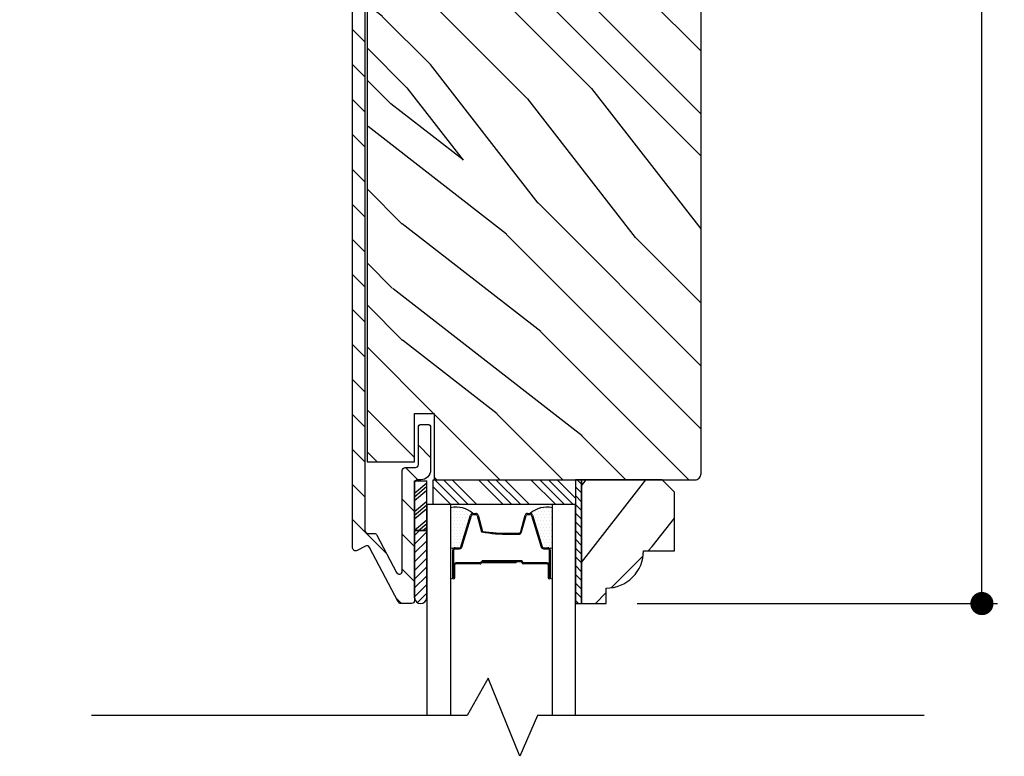
# Model space of a CAD drawing. Extents: x 0 to 162, y 0 to 38.
# Drawn here: x 88 to 93, y 5 to 9 of the extents above; entities that cross this region are included whole.
import ezdxf

# ---------------------------------------------------------------- set-up
doc = ezdxf.new("R2010")
doc.units = 0
doc.header["$LTSCALE"] = 6
doc.header["$MEASUREMENT"] = 0
doc.layers.get('0').update_dxf_attribs({"linetype": 'CONTINUOUS'})
doc.layers.get('Defpoints').update_dxf_attribs({"linetype": 'CONTINUOUS', "lineweight": 5})
doc.layers.add('A-ANNO-DIMS', color=3, linetype='CONTINUOUS')
doc.layers.add('A-DETL-CUT', color=6, linetype='CONTINUOUS')
doc.styles.add('SIMPLEX', font='SIMPLEX.shx', dxfattribs={"width": 0.75})
doc.dimstyles.new('Andersen Section', dxfattribs={"dimscale": 2.5, "dimtxt": 0.09375, "dimasz": 0.046875, "dimexe": 0.03125, "dimexo": 0.0625, "dimgap": 0.03125, "dimtad": 1, "dimdec": 5, "dimzin": 3, "dimdsep": 46, "dimlunit": 4, "dimtxsty": 'SIMPLEX', "dimblk": 'DOT', "dimcen": 0, "dimclrd": 256, "dimclre": 256, "dimadec": 0, "dimazin": 0, "dimtfac": 1, "dimtdec": 5, "dimtmove": 0, "dimatfit": 0, "dimldrblk": 'DOT', "dimfxl": 0, "dimfrac": 2, "dimtolj": 1, "dimtzin": 4, "dimlwd": -1, "dimlwe": -1, "dimarcsym": 0})

# ---------------------------------------------------------------- blocks, each defined once
blk = doc.blocks.new('*X36')
at = {"color": 0}
for p, q in [((10.136, 9.1195), (10.151, 9.1345)), ((10.136, 9.0753), (10.167, 9.1063)), ((10.136, 9.0311), (10.167, 9.0621)), ((10.136, 8.9869), (10.167, 9.0179)), ((10.136, 8.9427), (10.167, 8.9737)), ((10.136, 8.8985), (10.167, 8.9295)), ((10.136, 8.8543), (10.167, 8.8853)), ((10.136, 8.8101), (10.167, 8.8411)), ((10.136, 8.766), (10.167, 8.797)), ((10.136, 8.7218), (10.167, 8.7528)), ((10.136, 8.6776), (10.167, 8.7086)), ((10.136, 8.6334), (10.167, 8.6644)), ((10.136, 8.5892), (10.167, 8.6202)), ((10.136, 8.545), (10.167, 8.576)), ((10.1447, 8.5095), (10.167, 8.5318))]:
    blk.add_line(p, q, dxfattribs=at)
blk = doc.blocks.new('*X37')
at = {"color": 0}
for p, q in [((8.1172, 4.5469), (8.1172, 4.5469)), ((8.125, 4.5625), (8.125, 4.5625)), ((8.125, 4.5312), (8.125, 4.5312)), ((8.1328, 4.5469), (8.1328, 4.5469)), ((8.1406, 4.5625), (8.1406, 4.5625)), ((8.1406, 4.5312), (8.1406, 4.5312)), ((8.1484, 4.5469), (8.1484, 4.5469)), ((8.1562, 4.5312), (8.1562, 4.5312)), ((8.1172, 4.5156), (8.1172, 4.5156)), ((8.1172, 4.4844), (8.1172, 4.4844)), ((8.125, 4.5), (8.125, 4.5)), ((8.1328, 4.5156), (8.1328, 4.5156)), ((8.1328, 4.4844), (8.1328, 4.4844)), ((8.1406, 4.5), (8.1406, 4.5)), ((8.1484, 4.5156), (8.1484, 4.5156)), ((8.1484, 4.4844), (8.1484, 4.4844)), ((8.1562, 4.5), (8.1562, 4.5)), ((8.1641, 4.5156), (8.1641, 4.5156)), ((8.1641, 4.4844), (8.1641, 4.4844)), ((8.1719, 4.5), (8.1719, 4.5)), ((8.1797, 4.4844), (8.1797, 4.4844)), ((8.1172, 4.4531), (8.1172, 4.4531)), ((8.125, 4.4688), (8.125, 4.4688)), ((8.125, 4.4375), (8.125, 4.4375)), ((8.1328, 4.4531), (8.1328, 4.4531)), ((8.1406, 4.4688), (8.1406, 4.4688)), ((8.1406, 4.4375), (8.1406, 4.4375)), ((8.1484, 4.4531), (8.1484, 4.4531)), ((8.1562, 4.4688), (8.1562, 4.4688)), ((8.1562, 4.4375), (8.1562, 4.4375)), ((8.1641, 4.4531), (8.1641, 4.4531)), ((8.1719, 4.4688), (8.1719, 4.4688)), ((8.1719, 4.4375), (8.1719, 4.4375)), ((8.1797, 4.4531), (8.1797, 4.4531)), ((8.1875, 4.4375), (8.1875, 4.4375)), ((8.1172, 4.4219), (8.1172, 4.4219)), ((8.1172, 4.3906), (8.1172, 4.3906)), ((8.125, 4.4062), (8.125, 4.4062)), ((8.1328, 4.4219), (8.1328, 4.4219)), ((8.1328, 4.3906), (8.1328, 4.3906)), ((8.1406, 4.4062), (8.1406, 4.4062)), ((8.1484, 4.4219), (8.1484, 4.4219)), ((8.1484, 4.3906), (8.1484, 4.3906)), ((8.1562, 4.4062), (8.1562, 4.4062)), ((8.1641, 4.4219), (8.1641, 4.4219)), ((8.1641, 4.3906), (8.1641, 4.3906)), ((8.1719, 4.4062), (8.1719, 4.4062)), ((8.1797, 4.4219), (8.1797, 4.4219)), ((8.1797, 4.3906), (8.1797, 4.3906)), ((8.1875, 4.4062), (8.1875, 4.4062)), ((8.1953, 4.4219), (8.1953, 4.4219)), ((8.1953, 4.3906), (8.1953, 4.3906)), ((8.2031, 4.4062), (8.2031, 4.4062)), ((8.125, 4.375), (8.125, 4.375)), ((8.1406, 4.375), (8.1406, 4.375)), ((8.1562, 4.375), (8.1562, 4.375)), ((8.1719, 4.375), (8.1719, 4.375))]:
    blk.add_line(p, q, dxfattribs=at)
blk = doc.blocks.new('4 9_16 french door inswing head 111')
at = {"layer": 'A-DETL-CUT'}
h = blk.add_hatch(dxfattribs=at)
h.set_pattern_fill('ANSI31', color=256, angle=-90, style=0)
h.set_pattern_definition([(315, (103.60799, 137.42609), (0.0883883, 0.0883883), [])])
edge = h.paths.add_edge_path()
edge.add_ellipse((105.0715, 130.3512), major_axis=(0.0106, 0.0106), ratio=1, start_angle=-17.2415, end_angle=72.7585, ccw=False)
edge.add_line((105.0848, 130.3581), (105.2301, 130.0822))
edge.add_ellipse((105.2433, 130.0892), major_axis=(0.0106, 0.0106), ratio=1, start_angle=162.7585, end_angle=225)
edge.add_line((105.2433, 130.0742), (105.2973, 130.0742))
edge.add_ellipse((105.2973, 130.0892), major_axis=(0.0106, -0.0106), ratio=1, start_angle=315, end_angle=405)
edge.add_line((105.3123, 130.0892), (105.3123, 130.0993))
edge.add_ellipse((105.3428, 130.1049), major_axis=(0.0219, 0.0219), ratio=1, start_angle=133.0643, end_angle=145.4828, ccw=False)
edge.add_line((105.3118, 130.106), (105.3118, 130.4438))
edge.add_line((105.3118, 130.4438), (105.3118, 130.6936))
edge.add_line((105.3118, 130.6936), (105.3156, 130.6936))
edge.add_ellipse((105.3273, 130.6842), major_axis=(0.0106, -0.0106), ratio=1, start_angle=135, end_angle=185.9011, ccw=False)
edge.add_line((105.3273, 130.6992), (105.3438, 130.6992))
edge.add_ellipse((105.3438, 130.7492), major_axis=(0.0354, -0.0354), ratio=1, start_angle=315, end_angle=405)
edge.add_line((105.3938, 130.7492), (105.3938, 130.9642))
edge.add_ellipse((105.3788, 130.9642), major_axis=(0.0106, 0.0106), ratio=1, start_angle=-45, end_angle=45)
edge.add_line((105.3788, 130.9792), (105.3468, 130.9792))
edge.add_ellipse((105.3468, 130.9642), major_axis=(0.0106, -0.0106), ratio=1, start_angle=135, end_angle=225)
edge.add_line((105.3318, 130.9642), (105.3318, 130.7762))
edge.add_ellipse((105.3168, 130.7762), major_axis=(0.0106, -0.0106), ratio=1, start_angle=315, end_angle=405, ccw=False)
edge.add_line((105.3168, 130.7612), (105.2653, 130.7612))
edge.add_ellipse((105.2653, 130.7462), major_axis=(0.0106, -0.0106), ratio=1, start_angle=135, end_angle=225)
edge.add_line((105.2503, 130.7462), (105.2503, 130.2376))
edge.add_ellipse((105.2353, 130.2376), major_axis=(0.0106, 0.0106), ratio=1, start_angle=162.7585, end_angle=315, ccw=False)
edge.add_line((105.222, 130.2306), (105.1222, 130.4201))
edge.add_ellipse((105.109, 130.4132), major_axis=(0.0106, -0.0106), ratio=1, start_angle=72.7585, end_angle=135)
edge.add_line((105.109, 130.4282), (105.0768, 130.4282))
edge.add_ellipse((105.0768, 130.4432), major_axis=(0.0106, 0.0106), ratio=1, start_angle=135, end_angle=225, ccw=False)
edge.add_line((105.0618, 130.4432), (105.0618, 134.6847))
edge.add_ellipse((105.0768, 134.6847), major_axis=(0.0106, -0.0106), ratio=1, start_angle=135, end_angle=225, ccw=False)
edge.add_line((105.0768, 134.6997), (105.3168, 134.6997))
edge.add_ellipse((105.3168, 134.6847), major_axis=(0.0106, 0.0106), ratio=1, start_angle=-45, end_angle=45, ccw=False)
edge.add_line((105.3318, 134.6847), (105.3318, 134.4967))
edge.add_ellipse((105.3468, 134.4967), major_axis=(0.0106, 0.0106), ratio=1, start_angle=135, end_angle=225)
edge.add_line((105.3468, 134.4817), (105.3788, 134.4817))
edge.add_ellipse((105.3788, 134.4967), major_axis=(0.0106, -0.0106), ratio=1, start_angle=315, end_angle=405)
edge.add_line((105.3938, 134.4967), (105.3938, 134.7117))
edge.add_ellipse((105.3438, 134.7117), major_axis=(0.0354, 0.0354), ratio=1, start_angle=-45, end_angle=45)
edge.add_line((105.3438, 134.7617), (105.0498, 134.7617))
edge.add_ellipse((105.0498, 134.7117), major_axis=(0.0354, -0.0354), ratio=1, start_angle=135, end_angle=225)
edge.add_line((104.9998, 134.7117), (104.9998, 130.3552))
edge.add_ellipse((105.0148, 130.3552), major_axis=(0.0106, 0.0106), ratio=1, start_angle=135, end_angle=252.7585)
edge.add_line((105.0218, 130.3419), (105.0646, 130.3644))
h = blk.add_hatch(dxfattribs=at)
h.set_pattern_fill('PGRAIN', color=256, scale=0.075, angle=135, style=0)
h.set_pattern_definition([(135, (106.6007, 135.4776), (-1.591, -1.591), [1.2, -7.8]), (135, (106.4416, 135.3185), (-1.591, -1.591), [1.7154, -7.2846]), (135, (106.2825, 135.1594), (-1.591, -1.591), [2.186, -6.814]), (135, (106.1234, 135.0003), (-1.591, -1.591), [2.186, -6.814]), (135, (105.9643, 134.8412), (-1.591, -1.591), [1.7154, -7.2846]), (135, (105.8052, 134.682), (-1.591, -1.591), [1.2, -7.8]), (135, (105.646, 134.523), (-1.591, -1.591), [1.5785, -7.4215]), (135, (105.487, 134.3639), (-1.591, -1.591), [6.4294, -2.5706]), (135, (105.3279, 134.2048), (-1.591, -1.591), [5.914, -3.086]), (135, (105.1688, 134.0457), (-1.591, -1.591), [0.9288, -8.0712]), (135, (105.0097, 137.2807), (-1.591, -1.591), [0.686, -8.314]), (135, (104.684, 137.2316), (-1.591, -1.591), [0.8104, -8.1896]), (135, (104.1927, 137.4046), (-1.591, -1.591), [0.3413, -8.6587]), (135, (103.878, 137.09), (-1.591, -1.591), [0.3413, -8.6587]), (135, (104.0511, 136.5987), (-1.591, -1.591), [0.8104, -8.1896]), (135, (104.002, 136.273), (-1.591, -1.591), [0.686, -8.314]), (135, (104.0526, 136.0104), (-1.591, -1.591), [1.208, -7.792]), (135, (104.1408, 135.1798), (-1.591, -1.591), [4.1712, -4.8288]), (135, (103.57, 138.5083), (-1.591, -1.591), [0.214, -8.786]), (135, (103.4109, 138.3492), (-1.591, -1.591), [0.5146, -8.4854]), (135, (103.2518, 138.19), (-1.591, -1.591), [1.0094, -7.9906]), (135, (103.0927, 138.031), (-1.591, -1.591), [1.6279, -7.3721]), (135, (102.9336, 137.8719), (-1.591, -1.591), [2.1433, -6.8567]), (135, (102.7745, 137.7128), (-1.591, -1.591), [2.614, -6.386]), (135, (102.8272, 137.3418), (-1.591, -1.591), [2.9135, -6.0865]), (135, (101.9333, 140.145), (-1.591, -1.591), [0.5994, -8.4006]), (135, (101.7221, 139.9528), (-1.591, -1.591), [1.0672, -7.9328]), (135, (101.1991, 140.1367), (-1.591, -1.591), [0.686, -8.314]), (135, (100.8735, 140.0876), (-1.591, -1.591), [0.8104, -8.1896]), (135, (100.382, 140.2606), (-1.591, -1.591), [0.3413, -8.6587]), (135, (100.0675, 139.946), (-1.591, -1.591), [0.3413, -8.6587]), (135, (100.2406, 139.4547), (-1.591, -1.591), [0.8104, -8.1896]), (135, (100.1915, 139.129), (-1.591, -1.591), [0.686, -8.314]), (142.125, (104.5776, 136.546), (-6.36396, 6.36396), [0.8862, -17.2539]), (142.125, (104.7513, 136.0542), (-6.36396, 6.36396), [0.887, -17.2531]), (142.125, (104.9567, 135.5306), (-6.36396, 6.36396), [1.2093, -16.9307]), (142.125, (104.5299, 135.6391), (-6.36396, 6.36396), [0.6047, -17.5354]), (142.125, (104.5246, 137.7658), (-6.36396, 6.36396), [1.2093, -16.93074]), (142.125, (104.111, 137.8046), (-6.36396, 6.36396), [0.887, -17.2531]), (142.125, (103.9513, 137.646), (-6.36396, 6.36396), [0.8862, -17.2539]), (142.125, (100.767, 139.402), (-6.36396, 6.36396), [0.8862, -17.2539]), (142.125, (100.9407, 138.9101), (-6.36396, 6.36396), [0.887, -17.2531]), (142.125, (101.1461, 138.3866), (-6.36396, 6.36396), [1.20934, -16.93074]), (142.125, (101.1913, 138.1292), (-6.36396, 6.36396), [0.6047, -17.5354]), (142.125, (100.9527, 141.2847), (-6.36396, 6.36396), [0.907, -17.2331]), (142.125, (101.5095, 140.5687), (-6.36396, 6.36396), [1.814, -16.3261]), (142.125, (100.9675, 140.7074), (-6.36396, 6.36396), [1.32896, -16.8111]), (142.125, (100.714, 140.6218), (-6.36396, 6.36396), [1.20934, -16.93074]), (142.125, (100.3005, 140.6606), (-6.36396, 6.36396), [0.887, -17.2531]), (142.125, (100.1407, 140.502), (-6.36396, 6.36396), [0.8862, -17.2539]), (307.875, (103.0927, 138.031), (6.36396, -6.36396), [0.8862, -17.2539]), (127.875, (105.7521, 136.3261), (-6.36396, 6.36396), [1.2093, -16.9307]), (127.875, (105.2286, 136.5315), (-6.36396, 6.36396), [0.887, -17.2531]), (127.875, (104.7367, 136.7051), (-6.36396, 6.36396), [0.8862, -17.2539]), (307.875, (102.9336, 137.8719), (6.36396, -6.36396), [0.887, -17.2531]), (307.875, (102.7745, 137.7128), (6.36396, -6.36396), [1.2093, -16.93074]), (307.875, (102.8272, 137.3418), (6.36396, -6.36396), [0.6047, -17.5354]), (127.875, (104.512, 134.7025), (-6.36396, 6.36396), [0.6047, -17.5354]), (307.875, (102.305, 140.0914), (6.36396, -6.36396), [1.814, -16.3261]), (307.875, (101.9333, 140.1449), (6.36396, -6.36396), [1.814, -16.3261]), (307.875, (101.7221, 139.9528), (6.36396, -6.36396), [1.329, -16.8111]), (127.875, (101.9416, 139.1821), (-6.36396, 6.36396), [1.20934, -16.93074]), (127.875, (101.418, 139.3874), (-6.36396, 6.36396), [0.887, -17.2531]), (127.875, (100.9261, 139.5611), (-6.36396, 6.36396), [0.8862, -17.2539]), (307.875, (99.2821, 140.8869), (6.36396, -6.36396), [0.8862, -17.2539]), (307.875, (99.123, 140.7278), (6.36396, -6.36396), [0.887, -17.2531]), (307.875, (98.9639, 140.5687), (6.36396, -6.36396), [1.20934, -16.93074]), (307.875, (98.8048, 140.4096), (6.36396, -6.36396), [0.907, -17.2331]), (135, (104.0746, 137.2866), (-1.591, -1.591), [0.3413, -8.6587]), (135, (103.9935, 137.2055), (-1.591, -1.591), [0.3413, -8.6587]), (135, (100.264, 140.1425), (-1.591, -1.591), [0.3413, -8.6587]), (135, (100.183, 140.0615), (-1.591, -1.591), [0.3413, -8.6587]), (127.875, (104.3583, 136.9218), (-6.36396, 6.36396), [0.4621, -17.678]), (142.125, (104.3583, 136.9218), (-6.36396, 6.36396), [0.4621, -17.678]), (307.875, (103.4684, 137.8116), (6.36396, -6.36396), [0.4621, -17.678]), (142.125, (103.8332, 137.5279), (-6.36396, 6.36396), [0.4621, -17.678]), (127.875, (100.5477, 139.7778), (-6.36396, 6.36396), [0.4621, -17.67796]), (142.125, (100.5477, 139.7778), (-6.36396, 6.36396), [0.4621, -17.67796]), (307.875, (99.6579, 140.6676), (6.36396, -6.36396), [0.4621, -17.67796]), (142.125, (100.0226, 140.3839), (-6.36396, 6.36396), [0.4621, -17.67796])])
edge = h.paths.add_edge_path()
edge.add_line((105.4113, 134.4335), (105.4113, 134.4267))
edge.add_line((105.4113, 134.4267), (105.3123, 134.4267))
edge.add_line((105.3123, 134.4267), (105.3123, 134.6717))
edge.add_line((105.3123, 134.6717), (105.0723, 134.6717))
edge.add_line((105.0723, 134.6717), (105.0723, 130.7892))
edge.add_line((105.0723, 130.7892), (105.3123, 130.7892))
edge.add_line((105.3123, 130.7892), (105.3123, 131.0342))
edge.add_line((105.3123, 131.0342), (105.4113, 131.0342))
edge.add_line((105.4113, 131.0342), (105.4113, 130.6992))
edge.add_line((105.4113, 130.6992), (106.7288, 130.6992))
edge.add_arc((106.7288, 130.7302), 0.031, 270, 360)
edge.add_line((106.7598, 130.7302), (106.7598, 134.7307))
edge.add_arc((106.7288, 134.7307), 0.031, 0, 90)
edge.add_line((106.7288, 134.7617), (105.5648, 134.7617))
edge.add_line((105.5648, 134.7617), (105.5648, 134.4335))
edge.add_line((105.5648, 134.4335), (105.4113, 134.4335))
h = blk.add_hatch(dxfattribs=at)
h.set_pattern_fill('PGRAIN', color=256, scale=0.062, angle=45, style=0)
h.set_pattern_definition([(45, (91.4272, 118.851), (-1.31522, 1.31522), [0.992, -6.448]), (45, (91.2956, 118.9825), (-1.31522, 1.31522), [1.4181, -6.0219]), (45, (91.1641, 119.114), (-1.31522, 1.31522), [1.80713, -5.63287]), (45, (91.0326, 119.2456), (-1.31522, 1.31522), [1.80713, -5.63287]), (45, (90.901, 119.3771), (-1.31522, 1.31522), [1.4181, -6.0219]), (45, (90.7695, 119.5086), (-1.31522, 1.31522), [0.992, -6.448]), (45, (90.638, 119.6402), (-1.31522, 1.31522), [1.30487, -6.13513]), (45, (90.5065, 119.7717), (-1.31522, 1.31522), [5.31496, -2.12504]), (45, (90.375, 119.9032), (-1.31522, 1.31522), [4.88887, -2.55113]), (45, (90.2435, 120.0347), (-1.31522, 1.31522), [0.76783, -6.67217]), (45, (92.9177, 120.1662), (-1.31522, 1.31522), [0.56713, -6.87287]), (45, (92.8772, 120.4354), (-1.31522, 1.31522), [0.6699, -6.7701]), (45, (93.0202, 120.8417), (-1.31522, 1.31522), [0.2822, -7.1578]), (45, (92.7602, 121.1017), (-1.31522, 1.31522), [0.2822, -7.1578]), (45, (92.354, 120.9586), (-1.31522, 1.31522), [0.6699, -6.7701]), (45, (92.0848, 120.9992), (-1.31522, 1.31522), [0.56713, -6.87287]), (45, (91.8676, 120.9574), (-1.31522, 1.31522), [0.9986, -6.4414]), (45, (91.181, 120.8845), (-1.31522, 1.31522), [3.4482, -3.9918]), (45, (93.9325, 121.3564), (-1.31522, 1.31522), [0.17687, -7.26313]), (45, (93.801, 121.488), (-1.31522, 1.31522), [0.4254, -7.0146]), (45, (93.6695, 121.6194), (-1.31522, 1.31522), [0.83444, -6.60556]), (45, (93.538, 121.751), (-1.31522, 1.31522), [1.34574, -6.09426]), (45, (93.4064, 121.8825), (-1.31522, 1.31522), [1.7718, -5.6682]), (45, (93.275, 122.014), (-1.31522, 1.31522), [2.16087, -5.27913]), (45, (92.9683, 121.9704), (-1.31522, 1.31522), [2.4085, -5.0315]), (45, (95.2855, 122.7094), (-1.31522, 1.31522), [0.4955, -6.9445]), (45, (95.1267, 122.884), (-1.31522, 1.31522), [0.8822, -6.5578]), (45, (95.2787, 123.3163), (-1.31522, 1.31522), [0.5671, -6.8729]), (45, (95.238, 123.5855), (-1.31522, 1.31522), [0.6699, -6.7701]), (45, (95.3811, 123.9917), (-1.31522, 1.31522), [0.2822, -7.1578]), (45, (95.1211, 124.2517), (-1.31522, 1.31522), [0.2822, -7.1578]), (45, (94.715, 124.1087), (-1.31522, 1.31522), [0.6699, -6.7701]), (45, (94.4457, 124.1493), (-1.31522, 1.31522), [0.5671, -6.8729]), (52.125, (92.3104, 120.5234), (5.260874, 5.260874), [0.73257, -14.26323]), (52.125, (91.9038, 120.37985), (5.260874, 5.260874), [0.73324, -14.26256]), (52.125, (91.471, 120.2101), (5.260874, 5.260874), [0.9997, -13.9961]), (52.125, (91.5607, 120.5628), (5.260874, 5.260874), [0.49986, -14.49594]), (52.125, (93.3188, 120.5673), (5.260874, 5.260874), [0.9997, -13.9961]), (52.125, (93.3508, 120.9091), (5.260874, 5.260874), [0.73324, -14.26256]), (52.125, (93.2197, 121.0412), (5.260874, 5.260874), [0.73257, -14.26323]), (52.125, (94.6714, 123.6735), (5.260874, 5.260874), [0.73257, -14.26323]), (52.125, (94.2647, 123.5299), (5.260874, 5.260874), [0.73324, -14.26256]), (52.125, (93.8319, 123.36015), (5.260874, 5.260874), [0.9997, -13.9961]), (52.125, (93.6192, 123.3228), (5.260874, 5.260874), [0.49986, -14.49594]), (52.125, (96.2277, 123.52005), (5.260874, 5.260874), [0.7498, -14.246]), (52.125, (95.6359, 123.0597), (5.260874, 5.260874), [1.4996, -13.4962]), (52.125, (95.7505, 123.50775), (5.260874, 5.260874), [1.0986, -13.8972]), (52.125, (95.6797, 123.7173), (5.260874, 5.260874), [0.9997, -13.9961]), (52.125, (95.7118, 124.0592), (5.260874, 5.260874), [0.73324, -14.26256]), (52.125, (95.5807, 124.19125), (5.260874, 5.260874), [0.73257, -14.26323]), (217.875, (93.538, 121.751), (-5.260874, -5.260874), [0.73257, -14.26323]), (37.875, (92.1286, 119.5525), (5.260874, 5.260874), [0.9997, -13.9961]), (37.875, (92.2984, 119.9853), (5.260874, 5.260874), [0.73324, -14.26256]), (37.875, (92.4419, 120.3919), (5.260874, 5.260874), [0.73257, -14.26323]), (217.875, (93.4064, 121.8825), (-5.260874, -5.260874), [0.73324, -14.26256]), (217.875, (93.2749, 122.014), (-5.260874, -5.260874), [0.9997, -13.9961]), (217.875, (92.9683, 121.9704), (-5.260874, -5.260874), [0.49986, -14.49594]), (37.875, (90.7864, 120.57765), (5.260874, 5.260874), [0.49986, -14.49594]), (217.875, (95.2413, 122.4021), (-5.260874, -5.260874), [1.4996, -13.4962]), (217.875, (95.2855, 122.7094), (-5.260874, -5.260874), [1.4996, -13.4962]), (217.875, (95.1267, 122.88395), (-5.260874, -5.260874), [1.0986, -13.8972]), (37.875, (94.4895, 122.7025), (5.260874, 5.260874), [0.9997, -13.9961]), (37.875, (94.6593, 123.13535), (5.260874, 5.260874), [0.73324, -14.26256]), (37.875, (94.8029, 123.542), (5.260874, 5.260874), [0.73257, -14.26323]), (217.875, (95.8989, 124.901), (-5.260874, -5.260874), [0.73257, -14.26323]), (217.875, (95.7674, 125.03255), (-5.260874, -5.260874), [0.73324, -14.26256]), (217.875, (95.6359, 125.1641), (-5.260874, -5.260874), [0.9997, -13.9961]), (217.875, (95.5043, 125.2956), (-5.260874, -5.260874), [0.7498, -14.246]), (45, (92.9226, 120.9393), (-1.31522, 1.31522), [0.2822, -7.1578]), (45, (92.8556, 121.0063), (-1.31522, 1.31522), [0.2822, -7.1578]), (45, (95.2835, 124.0893), (-1.31522, 1.31522), [0.2822, -7.1578]), (45, (95.2165, 124.1563), (-1.31522, 1.31522), [0.2822, -7.1578]), (37.875, (92.621, 120.7047), (5.260874, 5.260874), [0.382, -14.6138]), (52.125, (92.621, 120.7047), (5.260874, 5.260874), [0.382, -14.6138]), (217.875, (93.3566, 121.4403), (-5.260874, -5.260874), [0.382, -14.6138]), (52.125, (93.1221, 121.1388), (5.260874, 5.260874), [0.382, -14.6138]), (37.875, (94.982, 123.8548), (5.260874, 5.260874), [0.382, -14.6138]), (52.125, (94.982, 123.8548), (5.260874, 5.260874), [0.382, -14.6138]), (217.875, (95.7176, 124.5904), (-5.260874, -5.260874), [0.382, -14.6138]), (52.125, (95.48305, 124.2889), (5.260874, 5.260874), [0.382, -14.6138])])
h.paths.add_polyline_path([(106.6253, 130.6372), (106.5633, 130.6992), (106.1563, 130.6992), (106.1563, 130.0742), (106.2813, 130.0742), (106.2813, 130.1522, 0.414214), (106.4693, 130.3402), (106.6253, 130.3402)])
h = blk.add_hatch(dxfattribs=at)
h.set_pattern_fill('ANSI31', color=256, scale=0.25, angle=270, style=0)
h.set_pattern_definition([(225, (95.058602, 138.390278), (-0.02209709, 0.02209709), [])])
h.paths.add_polyline_path([(105.3743, 130.1039, -0.966774), (105.3123, 130.1039), (105.3123, 130.4438), (105.3743, 130.4438)])
for p, q in [((105.3123, 130.4438), (105.3123, 130.6936)), ((105.3123, 130.6936), (105.3743, 130.6936)), ((105.3743, 130.4438), (105.3743, 130.6936)), ((105.4146, 130.6992), (105.5396, 130.5742)), ((105.4588, 130.6992), (105.5838, 130.5742)), ((105.503, 130.6992), (105.628, 130.5742)), ((105.6356, 130.6992), (105.7606, 130.5742)), ((105.6798, 130.6992), (105.8048, 130.5742)), ((105.724, 130.6992), (105.849, 130.5742)), ((105.7682, 130.6992), (105.8932, 130.5742)), ((105.9008, 130.6992), (106.0258, 130.5742)), ((105.945, 130.6992), (106.07, 130.5742)), ((105.9892, 130.6992), (106.1142, 130.5742)), ((106.0333, 130.6992), (106.1253, 130.6072)), ((105.3123, 130.6314), (105.3743, 130.6842)), ((105.3123, 130.6136), (105.3743, 130.6663)), ((105.3123, 130.5945), (105.3743, 130.6473)), ((105.4063, 130.6633), (105.4954, 130.5742)), ((105.3123, 130.5385), (105.3743, 130.5912)), ((105.3123, 130.5206), (105.3743, 130.5734)), ((105.3123, 130.5015), (105.3743, 130.5543)), ((105.3123, 130.4443), (105.3743, 130.4971)), ((105.5468, 130.3611), (105.5957, 130.5207)), ((105.6071, 130.5292), (105.6221, 130.5292)), ((105.6337, 130.5203), (105.6559, 130.438)), ((105.8487, 130.438), (105.8709, 130.5203)), ((105.8825, 130.5292), (105.8974, 130.5292)), ((105.9089, 130.5207), (105.9578, 130.3611)), ((105.3123, 130.1039), (105.3123, 130.4438)), ((105.3123, 130.4438), (105.3743, 130.4438)), ((105.3743, 130.4438), (105.3123, 130.4438)), ((105.3327, 130.4438), (105.3743, 130.4792)), ((105.3551, 130.4438), (105.3743, 130.4601)), ((105.3743, 130.1039), (105.3743, 130.4438)), ((105.7935, 130.4292), (105.8371, 130.4292)), ((105.5063, 130.2042), (105.5063, 130.3442)), ((105.5183, 130.3562), (105.5401, 130.3562)), ((105.9644, 130.3562), (105.9863, 130.3562)), ((105.9983, 130.3442), (105.9983, 130.2042)), ((106.0083, 130.3442), (106.0083, 130.2078)), ((105.8528, 130.2892), (105.6543, 130.2892)), ((105.6543, 130.2842), (105.6543, 130.2892)), ((105.5113, 130.2042), (105.5113, 130.2692)), ((105.5163, 130.2042), (105.5163, 130.2692)), ((105.643, 130.2792), (105.5213, 130.2792)), ((105.6443, 130.2742), (105.5213, 130.2742)), ((105.8253, 130.2792), (105.651, 130.2792)), ((105.8253, 130.2842), (105.6513, 130.2842)), ((105.8528, 130.2842), (105.6543, 130.2842)), ((105.8253, 130.2792), (105.8253, 130.2842)), ((105.9833, 130.2792), (105.8628, 130.2792)), ((105.9833, 130.2742), (105.8628, 130.2742)), ((105.9883, 130.2692), (105.9883, 130.2042)), ((105.9933, 130.2042), (105.9933, 130.2692))]:
    blk.add_line(p, q, dxfattribs=at)
for points in [[(105.0618, 134.6847), (105.0618, 130.4432, 0.414214), (105.0768, 130.4282), (105.109, 130.4282, -0.278459), (105.1222, 130.4201), (105.222, 130.2306, 0.782984), (105.2503, 130.2376), (105.2503, 130.7462, -0.414214), (105.2653, 130.7612), (105.3168, 130.7612, 0.414214), (105.3318, 130.7762), (105.3318, 130.9642, -0.414214), (105.3468, 130.9792), (105.3788, 130.9792, -0.414214), (105.3938, 130.9642), (105.3938, 130.7492, -0.414214), (105.3438, 130.6992), (105.3273, 130.6992, 0.414214), (105.3123, 130.6842), (105.3123, 130.0892, -0.414214), (105.2973, 130.0742), (105.2433, 130.0742, -0.278459), (105.2301, 130.0822), (105.0848, 130.3581, 0.414214), (105.0646, 130.3644), (105.0218, 130.3419, -0.564383), (104.9998, 130.3552), (104.9998, 134.7117, -0.414214)], [(105.5113, 130.2042), (105.5113, 130.3442, -0.414214), (105.5183, 130.3512), (105.5401, 130.3512, 0.329591), (105.5516, 130.3597), (105.6005, 130.5192, -0.329591), (105.6071, 130.5242), (105.6221, 130.5242, -0.338921), (105.6288, 130.519), (105.651, 130.4367, 0.049006), (105.7935, 130.4242), (105.8371, 130.4242, 0.338921), (105.8535, 130.4367), (105.8757, 130.519, -0.338921), (105.8825, 130.5242), (105.8974, 130.5242, -0.329591), (105.9041, 130.5192), (105.953, 130.3597, 0.329591), (105.9644, 130.3512), (105.9863, 130.3512, -0.414214), (105.9933, 130.3442), (105.9933, 130.2042)]]:
    blk.add_lwpolyline(points, format="xyb", dxfattribs=at)
for points in [[(105.4113, 134.4335), (105.4113, 134.4267), (105.3123, 134.4267), (105.3123, 134.6717), (105.0723, 134.6717), (105.0723, 130.7892), (105.0723, 130.7892), (105.0723, 130.7892), (105.0723, 130.7892), (105.0723, 130.7892), (105.3123, 130.7892), (105.3123, 131.0342), (105.4113, 131.0342), (105.4113, 130.6992), (106.7288, 130.6992, 0.414214), (106.7598, 130.7302), (106.7598, 134.7307, 0.414214), (106.7288, 134.7617), (105.5648, 134.7617), (105.5648, 134.4335)], [(106.1563, 130.6992), (106.1563, 130.0742), (106.2813, 130.0742), (106.2813, 130.1522, 0.414214), (106.4693, 130.3402), (106.6253, 130.3402), (106.6253, 130.6372), (106.5633, 130.6992)], [(105.5063, 130.2042, -1), (105.4963, 130.2042), (105.4963, 130.3512, -1), (105.5063, 130.3512)], [(106.0083, 130.2042, -1), (105.9983, 130.2042), (105.9983, 130.3512, -1), (106.0083, 130.3512)]]:
    blk.add_lwpolyline(points, format="xyb", close=True, dxfattribs=at)
blk.add_lwpolyline([(106.1253, 130.5742), (105.4063, 130.5742), (105.4063, 130.6992), (106.1253, 130.6992)], close=True, dxfattribs=at)
for points in [[(106.1563, 130.0742), (106.1563, 130.6992), (106.1253, 130.6992), (106.1253, 130.0742), (106.1563, 130.0742)], [(105.4963, 129.5086), (105.4963, 130.5742), (105.3743, 130.5742), (105.3743, 129.5086)], [(106.1253, 129.5086), (106.1253, 130.5742), (106.0083, 130.5742), (106.0083, 129.5086)], [(107.8867, 129.5086), (105.9338, 129.5086), (105.8437, 129.3027), (105.6848, 129.6967), (105.5786, 129.5086), (103.6805, 129.5086)]]:
    blk.add_lwpolyline(points, dxfattribs=at)
for centre, radius, start, end in [((105.5242, 130.4377), 0.1234, 47.8073, 103.0994), ((105.9803, 130.4377), 0.1234, 76.9006, 132.1927), ((105.6071, 130.5172), 0.012, 90, 162.9671), ((105.6221, 130.5172), 0.012, 15.1096, 90), ((105.8825, 130.5172), 0.012, 90, 164.8904), ((105.8974, 130.5172), 0.012, 17.0329, 90), ((105.7864, 131.3913), 0.9621, 262.2017, 270.4192), ((105.8371, 130.4412), 0.012, 270, 344.8904), ((105.5183, 130.3442), 0.012, 90, 180), ((105.5401, 130.3632), 0.007, 270, 342.9671), ((105.9644, 130.3632), 0.007, 197.0329, 270), ((105.9863, 130.3442), 0.012, 0, 90), ((105.8528, 130.2817), 0.0075, 0, 90), ((105.5213, 130.2692), 0.01, 90, 180), ((105.5213, 130.2692), 0.005, 90, 180), ((105.643, 130.2812), 0.002, 270, 331.7263), ((105.6443, 130.2792), 0.005, 270, 343.3985), ((105.6513, 130.2767), 0.0075, 90, 151.7263), ((105.651, 130.2772), 0.002, 90, 163.3985), ((105.8528, 130.2817), 0.0025, 0, 90), ((105.8628, 130.2817), 0.0075, 180, 270), ((105.8628, 130.2817), 0.0025, 180, 270), ((105.9833, 130.2692), 0.01, 0, 90), ((105.9833, 130.2692), 0.005, 0, 90), ((105.5113, 130.2042), 0.005, 180, 0), ((105.9933, 130.2042), 0.005, 180, 0), ((105.3433, 130.1049), 0.031, 181.9357, 358.0643)]:
    blk.add_arc(centre, radius, start, end, dxfattribs=at)
at = {"layer": 'A-DETL-CUT', "xscale": -1, "rotation": 180}
for name, p in [('*X36', (95.9893, 139.2087)), ('*X37', (97.3905, 134.9287))]:
    blk.add_blockref(name, p, dxfattribs=at)
at = {"layer": 'A-DETL-CUT', "rotation": 180}
blk.add_blockref('*X37', (114.1199, 134.9287), dxfattribs=at)
blk = doc.blocks.new('_DOT')
at = {"color": 0, "linetype": 'ByBlock'}
blk.add_line((-0.5, 0), (-1, 0), dxfattribs=at)
at = {"color": 0, "linetype": 'ByBlock', "const_width": 0.5}
blk.add_lwpolyline([(-0.25, 0, 1), (0.25, 0, 1)], format="xyb", close=True, dxfattribs=at)
blk = doc.blocks.new('*D147')
at = {"layer": 'A-ANNO-DIMS', "transparency": 16777216}
for p, q in [((87.9586, 13.4396), (92.7421, 13.4396)), ((92.664, 5.9323), (92.664, 13.3224)), ((90.9224, 5.8151), (92.7421, 5.8151))]:
    blk.add_line(p, q, dxfattribs=at)
at = {"layer": 'Defpoints', "color": 0, "transparency": 16777216}
for p in [(87.8024, 13.4396), (92.664, 13.4396), (90.7661, 5.8151)]:
    blk.add_point(p, dxfattribs=at)
at = {"layer": 'A-ANNO-DIMS', "transparency": 16777216, "xscale": 0.1171875, "yscale": 0.1171875, "zscale": 0.1171875}
for p, rotation in [((92.664, 13.4396), 90), ((92.664, 5.8151), 270)]:
    blk.add_blockref('_DOT', p, dxfattribs=dict(at, rotation=rotation))
at = {"layer": 'A-ANNO-DIMS', "color": 0, "transparency": 16777216, "insert": (92.4073, 9.6273), "char_height": 0.23438, "attachment_point": 5, "rotation": 90, "style": 'SIMPLEX'}
blk.add_mtext('\\A1;7 5/8"', dxfattribs=at)

msp = doc.modelspace()

# ---------------------------------------------------------------- block references
at = {"layer": 'A-DETL-CUT'}
msp.add_blockref('4 9_16 french door inswing head 111', (-15.515157, -124.259077), dxfattribs=at)

# ---------------------------------------------------------------- dimensions: what is measured, and where the dimension line sits
at = {"layer": 'A-ANNO-DIMS'}
dim = msp.add_linear_dim(base=(92.663987, 13.439597), p1=(90.766116, 5.815097), p2=(87.802391, 13.439597), angle=90, dimstyle='Andersen Section', dxfattribs=at)
dim.commit()
dim.dimension.update_dxf_attribs({"geometry": '*D147', "text_midpoint": (92.40729, 9.627347)})

doc.saveas('drawing.dxf')
